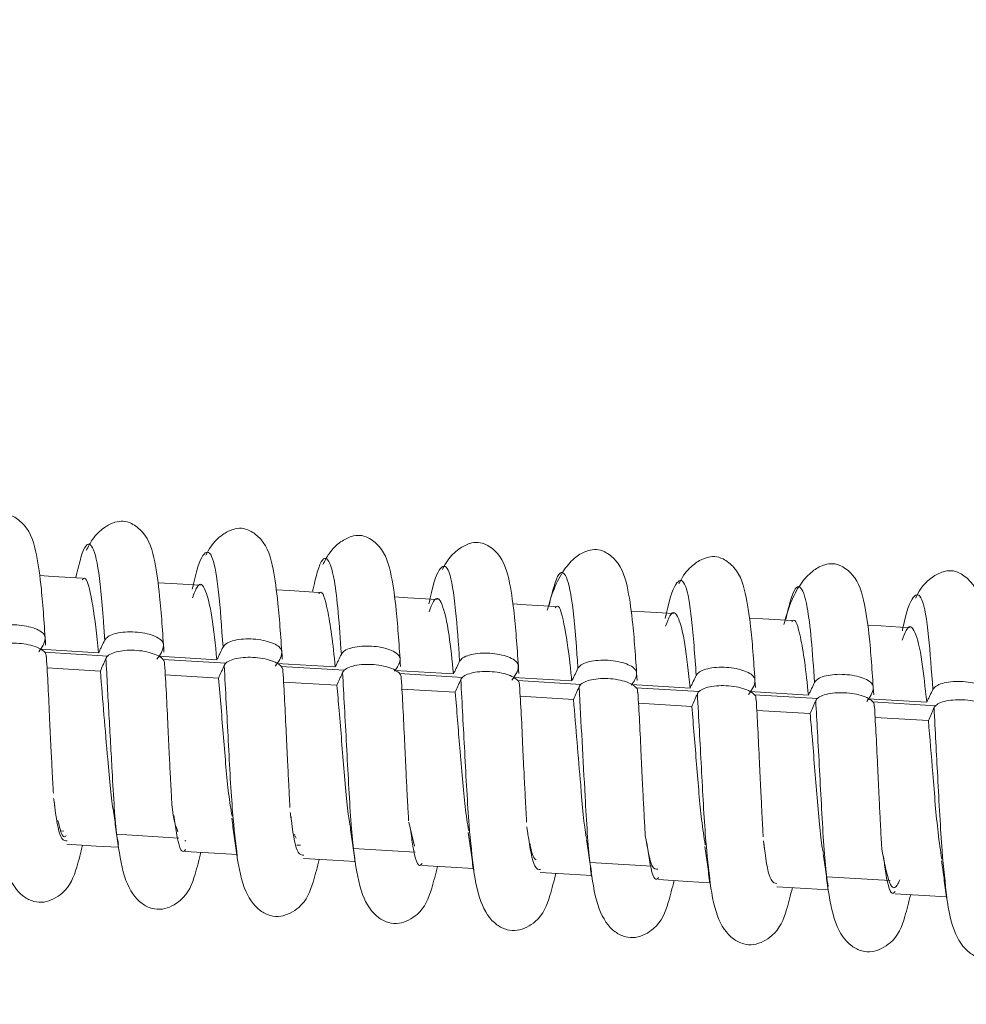
# Model space of a CAD drawing. Units: millimetres. Extents: x 11 to 1180, y 5 to 832.
# Drawn here: x 462 to 468, y 403 to 410 of the extents above; entities that cross this region are included whole.
import ezdxf

# ---------------------------------------------------------------- set-up
doc = ezdxf.new("R2010")
doc.units = ezdxf.units.MM
doc.layers.add('SLD-0', color=7, linetype='Continuous')
doc.dimstyles.new('SLDDIMSTYLE3', dxfattribs={"dimtxt": 0, "dimasz": 3, "dimexe": 0, "dimexo": 0.0625, "dimgap": 0, "dimtad": 0, "dimtih": 1, "dimtoh": 1, "dimdec": 0, "dimrnd": 1e-09, "dimzin": 0, "dimdsep": 46, "dimtxsty": 'Standard', "dimsah": 1, "dimcen": 0.09, "dimadec": 0, "dimazin": 0, "dimtfac": 3, "dimtdec": 0, "dimtofl": 0, "dimtmove": 0, "dimatfit": 3, "dimfxl": 0, "dimfrac": 2, "dimtolj": 1, "dimtzin": 0, "dimarcsym": 0})

msp = doc.modelspace()

# ---------------------------------------------------------------- linework, layer by layer
at = {"color": 7, "linetype": 'Continuous', "lineweight": 15}
for p, q in [((462.71646, 405.98458), (462.7088, 405.95458)), ((464.23862, 405.8935), (464.23017, 405.86039)), ((465.76076, 405.80244), (465.75147, 405.76603)), ((461.72999, 405.56851), (462.10609, 405.54601)), ((462.16655, 405.5239), (461.75727, 405.54838)), ((462.49107, 405.52297), (462.86717, 405.50047)), ((462.11733, 405.42775), (461.77411, 405.44828)), ((462.92763, 405.47836), (462.51835, 405.50285)), ((463.25215, 405.47743), (463.62824, 405.45493)), ((463.6887, 405.43282), (463.27942, 405.45731)), ((462.8784, 405.38221), (462.53519, 405.40275)), ((464.01322, 405.4319), (464.38932, 405.4094)), ((464.44977, 405.38728), (464.0405, 405.41177)), ((464.7743, 405.38637), (465.1504, 405.36386)), ((463.63948, 405.33668), (463.29627, 405.35721)), ((465.21085, 405.34174), (464.80158, 405.36623)), ((465.53537, 405.34083), (465.91147, 405.31833)), ((465.97193, 405.29621), (465.56265, 405.3207)), ((464.40056, 405.29114), (464.05734, 405.31167)), ((465.16162, 405.2456), (464.81842, 405.26614)), ((466.29645, 405.29529), (466.67255, 405.27279)), ((466.733, 405.25068), (466.32372, 405.27516)), ((465.9227, 405.20006), (465.5795, 405.2206)), ((467.05752, 405.24975), (467.43362, 405.22725)), ((467.49408, 405.20514), (467.0848, 405.22963)), ((466.68378, 405.15453), (466.34057, 405.17506)), ((467.44486, 405.109), (467.10164, 405.12953)), ((464.13776, 404.30208), (464.1018, 404.45603)), ((461.85877, 404.3994), (461.88278, 404.39796)), ((462.22201, 404.37767), (462.62129, 404.35378)), ((463.37751, 404.35177), (463.36523, 404.37922)), ((462.66748, 404.33399), (462.66023, 404.3372)), ((463.38063, 404.30835), (463.40524, 404.30687)), ((463.74416, 404.28659), (464.14378, 404.26268)), ((465.26797, 404.19543), (465.6662, 404.17159)), ((466.79052, 404.10433), (467.19963, 404.07985))]:
    msp.add_line(p, q, dxfattribs=at)
at = {"color": 7, "linetype": 'Continuous', "lineweight": 15, "flags": 128}
for points in [[(462.00083, 406.02527), (461.81278, 406.03652), (461.72516, 406.04176)], [(462.7619, 405.97973), (462.57386, 405.99099), (462.48624, 405.99623)], [(463.52298, 405.9342), (463.33494, 405.94545), (463.24732, 405.95069)], [(464.28406, 405.88866), (464.09601, 405.89991), (464.00839, 405.90515)], [(465.04514, 405.84312), (464.85708, 405.85437), (464.76947, 405.85962)], [(465.80621, 405.79759), (465.61816, 405.80884), (465.53055, 405.81408)], [(466.56729, 405.75205), (466.37924, 405.7633), (466.29162, 405.76854)], [(467.32837, 405.70651), (467.14031, 405.71777), (467.0527, 405.72301)], [(461.90274, 404.31357), (462.09079, 404.30232), (462.23299, 404.29381)], [(462.66382, 404.26803), (462.85187, 404.25678), (462.99693, 404.2481)], [(463.42489, 404.2225), (463.61295, 404.21125), (463.75514, 404.20274)], [(464.18597, 404.17697), (464.37402, 404.16572), (464.5189, 404.15704)], [(464.94705, 404.13143), (465.13509, 404.12018), (465.2773, 404.11167)], [(465.70813, 404.08589), (465.89617, 404.07464), (466.03837, 404.06613)], [(466.4692, 404.04035), (466.65725, 404.0291), (466.79945, 404.02059)], [(467.23028, 403.99481), (467.41832, 403.98356), (467.56053, 403.97505)]]:
    msp.add_lwpolyline(points, dxfattribs=at)
at = {"color": 7, "linetype": 'Continuous', "lineweight": 15}
for points, knots in [([(461.76543, 405.59449), (461.75702, 405.72124), (461.74197, 405.94817), (461.70765, 406.18975), (461.6649, 406.34398), (461.54236, 406.44021), (461.4648, 406.44179), (461.37724, 406.39859), (461.30117, 406.32417), (461.25964, 406.24301), (461.23819, 406.20109)], [0, 0, 0, 0, 0.2036415, 0.3645789, 0.5455871, 0.625447, 0.7470342, 0.8238576, 0.9090057, 1, 1, 1, 1]), ([(462.5265, 405.54895), (462.5181, 405.67571), (462.50305, 405.90263), (462.46872, 406.1442), (462.42597, 406.29845), (462.30345, 406.39464), (462.2258, 406.39645), (462.1385, 406.3526), (462.07247, 406.29091), (462.03911, 406.22731), (462.02604, 406.20238)], [0, 0, 0, 0, 0.2112749, 0.3782453, 0.5660376, 0.6488923, 0.7750371, 0.854741, 0.9430808, 1, 1, 1, 1]), ([(463.28758, 405.50342), (463.27917, 405.63017), (463.26413, 405.8571), (463.22979, 406.09866), (463.18704, 406.25294), (463.06454, 406.34908), (462.98683, 406.35102), (462.89967, 406.30682), (462.83727, 406.24992), (462.80689, 406.19277), (462.79691, 406.174)], [0, 0, 0, 0, 0.2142138, 0.3835093, 0.5739187, 0.6579259, 0.7858274, 0.8666412, 0.9562112, 1, 1, 1, 1]), ([(464.04866, 405.45788), (464.04025, 405.58464), (464.02519, 405.81156), (463.99087, 406.05313), (463.94812, 406.20739), (463.82561, 406.30356), (463.74795, 406.30539), (463.66066, 406.2615), (463.59491, 406.20018), (463.56178, 406.13708), (463.54895, 406.11263)], [0, 0, 0, 0, 0.2114966, 0.3786442, 0.5666381, 0.6495797, 0.7758586, 0.8556473, 0.9440811, 1, 1, 1, 1]), ([(462.1457, 405.6275), (462.1429, 405.6684), (462.13004, 405.85573), (462.10361, 406.12772), (462.05617, 406.27167), (462.00743, 406.23005), (461.97096, 406.07724), (461.9598, 406.0305)], [0, 0, 0, 0, 0.0750001, 0.3435139, 0.6118407, 0.8812631, 1, 1, 1, 1]), ([(464.80973, 405.41235), (464.80132, 405.5391), (464.78627, 405.76602), (464.75195, 406.00759), (464.7092, 406.16186), (464.58669, 406.25801), (464.50899, 406.25994), (464.42181, 406.21576), (464.35917, 406.15854), (464.3286, 406.10097), (464.31842, 406.0818)], [0, 0, 0, 0, 0.2140167, 0.3831559, 0.5733899, 0.6573198, 0.7851034, 0.8658428, 0.9553304, 1, 1, 1, 1]), ([(465.57081, 405.36681), (465.5624, 405.49356), (465.54735, 405.72048), (465.51302, 405.96206), (465.4703, 406.11628), (465.34772, 406.21255), (465.27028, 406.21397), (465.18239, 406.17121), (465.10748, 406.09499), (465.03795, 405.97647), (465.00782, 405.87198), (464.9924, 405.81851)], [0, 0, 0, 0, 0.1857735, 0.3325919, 0.4977213, 0.5705752, 0.6814955, 0.75158, 0.8292567, 0.912644, 1, 1, 1, 1]), ([(463.66786, 405.53643), (463.6614, 405.62983), (463.64843, 405.81725), (463.61914, 406.05739), (463.57715, 406.18135), (463.52875, 406.13676), (463.49286, 405.98547), (463.48234, 405.94112)], [0, 0, 0, 0, 0.1747711, 0.3506931, 0.6189985, 0.8883154, 1, 1, 1, 1]), ([(466.33189, 405.32127), (466.32348, 405.44802), (466.30842, 405.67495), (466.27411, 405.91652), (466.23135, 406.07079), (466.10884, 406.16693), (466.03115, 406.16885), (465.94396, 406.12471), (465.88109, 406.06717), (465.85031, 406.00917), (465.83993, 405.98959)], [0, 0, 0, 0, 0.213824, 0.3828084, 0.5728663, 0.6567193, 0.7843859, 0.8650505, 0.9544561, 1, 1, 1, 1]), ([(467.09296, 405.27573), (467.08456, 405.40249), (467.0695, 405.62941), (467.03518, 405.871), (466.99245, 406.0252), (466.86988, 406.12149), (466.79244, 406.1229), (466.70453, 406.08015), (466.62963, 406.00391), (466.5601, 405.88539), (466.52997, 405.7809), (466.51455, 405.72744)], [0, 0, 0, 0, 0.1857757, 0.3325935, 0.4977206, 0.5705753, 0.6814952, 0.7515809, 0.8292573, 0.9126443, 1, 1, 1, 1]), ([(462.10609, 405.54601), (462.10318, 405.57477), (462.08846, 405.72015), (462.05833, 405.92078), (462.02592, 406.04552), (462.00274, 406.01766), (461.99988, 406.01422)], [0, 0, 0, 0, 0.1033095, 0.5223161, 0.9410245, 1, 1, 1, 1]), ([(465.19, 405.44535), (465.18675, 405.49263), (465.17345, 405.68599), (465.14604, 405.95714), (465.09798, 406.09026), (465.0501, 406.04355), (465.01479, 405.89389), (465.00492, 405.85205)], [0, 0, 0, 0, 0.0871618, 0.3564545, 0.6254011, 0.8952845, 1, 1, 1, 1]), ([(467.85404, 405.2302), (467.84563, 405.35695), (467.83057, 405.58388), (467.79626, 405.82544), (467.75349, 405.97972), (467.631, 406.07587), (467.5533, 406.07778), (467.4661, 406.03365), (467.40299, 405.97581), (467.37203, 405.91738), (467.36145, 405.8974)], [0, 0, 0, 0, 0.2136282, 0.3824604, 0.5723499, 0.6561258, 0.7836774, 0.8642719, 0.953597, 1, 1, 1, 1]), ([(462.86717, 405.50047), (462.8568, 405.59919), (462.83599, 405.79742), (462.79353, 405.96697), (462.75236, 406.01129), (462.72018, 405.92592), (462.71026, 405.89962)], [0, 0, 0, 0, 0.2733205, 0.5488089, 0.8610341, 1, 1, 1, 1]), ([(466.71216, 405.35428), (466.70548, 405.45069), (466.69209, 405.64423), (466.66184, 405.88451), (466.61894, 405.99972), (466.57133, 405.95003), (466.53652, 405.80158), (466.5272, 405.76185)], [0, 0, 0, 0, 0.1809368, 0.3632308, 0.6319362, 0.9014975, 1, 1, 1, 1]), ([(463.62824, 405.45493), (463.62087, 405.52756), (463.60607, 405.67337), (463.57363, 405.85177), (463.54734, 405.95602), (463.52453, 405.92767), (463.52211, 405.92466)], [0, 0, 0, 0, 0.26524447, 0.5325392, 0.9503516, 1, 1, 1, 1]), ([(464.38932, 405.4094), (464.38021, 405.49726), (464.35931, 405.6988), (464.31677, 405.87672), (464.27359, 405.91958), (464.24177, 405.83405), (464.23228, 405.80856)], [0, 0, 0, 0, 0.2420311, 0.5551797, 0.8674164, 1, 1, 1, 1]), ([(465.1504, 405.36386), (465.14696, 405.39773), (465.13172, 405.54803), (465.10054, 405.74689), (465.0687, 405.86634), (465.04631, 405.8377), (465.04434, 405.83517)], [0, 0, 0, 0, 0.1219243, 0.5409767, 0.9594704, 1, 1, 1, 1]), ([(465.91147, 405.31833), (465.90082, 405.41942), (465.87944, 405.62232), (465.83611, 405.78903), (465.79482, 405.82797), (465.76335, 405.7422), (465.75429, 405.71749)], [0, 0, 0, 0, 0.2798304, 0.5616438, 0.873731, 1, 1, 1, 1]), ([(466.67255, 405.27279), (466.66493, 405.34787), (466.64962, 405.49867), (466.61615, 405.67602), (466.59006, 405.77676), (466.5681, 405.74778), (466.56657, 405.74577)], [0, 0, 0, 0, 0.2743479, 0.5510582, 0.9687357, 1, 1, 1, 1]), ([(461.38463, 405.67304), (461.39027, 405.68078), (461.40154, 405.69627), (461.44365, 405.71376), (461.4989, 405.7244), (461.56291, 405.72669), (461.62771, 405.7205), (461.68613, 405.7066), (461.73136, 405.68663), (461.75961, 405.66278), (461.7672, 405.6153), (461.74122, 405.57912), (461.72071, 405.55057)], [0, 0, 0, 0, 0.0792977, 0.1585899, 0.2378928, 0.3169793, 0.3956835, 0.4739751, 0.5519515, 0.6297931, 0.7077541, 1, 1, 1, 1]), ([(467.43362, 405.22725), (467.42396, 405.31989), (467.40247, 405.52592), (467.35898, 405.69911), (467.31603, 405.73621), (467.28492, 405.65031), (467.27627, 405.62643)], [0, 0, 0, 0, 0.2553352, 0.5678723, 0.8798844, 1, 1, 1, 1]), ([(462.1457, 405.6275), (462.15134, 405.63524), (462.16262, 405.65072), (462.20472, 405.66824), (462.25998, 405.67885), (462.32398, 405.68115), (462.38879, 405.67498), (462.44721, 405.66106), (462.49243, 405.64109), (462.52069, 405.61726), (462.52828, 405.56975), (462.5023, 405.53358), (462.48179, 405.50503)], [0, 0, 0, 0, 0.0792974, 0.158586, 0.2378948, 0.316981, 0.395684, 0.4739771, 0.5519533, 0.6297911, 0.7077553, 1, 1, 1, 1]), ([(461.76878, 405.51858), (461.7689, 405.52594), (461.76915, 405.54159), (461.74312, 405.56529), (461.69949, 405.58618), (461.64169, 405.60116), (461.57707, 405.60843), (461.51295, 405.60725), (461.4566, 405.59779), (461.41438, 405.58125), (461.39693, 405.56545), (461.39276, 405.55633), (461.39215, 405.555)], [0, 0, 0, 0, 0.0985846, 0.2096644, 0.3209425, 0.432137, 0.5429299, 0.6531446, 0.7628174, 0.872109, 0.9813292, 1, 1, 1, 1]), ([(462.10609, 405.54601), (462.10958, 405.55311), (462.11655, 405.56732), (462.12978, 405.59449), (462.13946, 405.61455), (462.1457, 405.6275)], [0, 0, 0, 0, 0.2617085, 0.5233812, 1, 1, 1, 1]), ([(462.86717, 405.50047), (462.87065, 405.50758), (462.87762, 405.52178), (462.89085, 405.54895), (462.90053, 405.56901), (462.90678, 405.58197)], [0, 0, 0, 0, 0.2617085, 0.5233812, 1, 1, 1, 1]), ([(462.90678, 405.58197), (462.91242, 405.58971), (462.9237, 405.60519), (462.9658, 405.6227), (463.02105, 405.63332), (463.08506, 405.63561), (463.14986, 405.62944), (463.20829, 405.61552), (463.2535, 405.59555), (463.28177, 405.57172), (463.28935, 405.52421), (463.26337, 405.48804), (463.24286, 405.45949)], [0, 0, 0, 0, 0.0792976, 0.1585864, 0.2378954, 0.3169818, 0.395685, 0.4739783, 0.5519483, 0.6297902, 0.7077546, 1, 1, 1, 1]), ([(463.66786, 405.53643), (463.6735, 405.54417), (463.68477, 405.55966), (463.72688, 405.57716), (463.78213, 405.58778), (463.84614, 405.59009), (463.91094, 405.58389), (463.96936, 405.57), (464.01459, 405.55001), (464.04279, 405.52619), (464.05007, 405.48327), (464.0274, 405.45136), (464.01014, 405.42706)], [0, 0, 0, 0, 0.0829273, 0.1658396, 0.2487755, 0.3314791, 0.4137825, 0.4956543, 0.5771928, 0.6585947, 0.7401245, 1, 1, 1, 1]), ([(461.81502, 404.64295), (461.81409, 404.65913), (461.81177, 404.69941), (461.80662, 404.79933), (461.79934, 404.94141), (461.79062, 405.12389), (461.78182, 405.32498), (461.77383, 405.4562), (461.77003, 405.51867)], [0, 0, 0, 0, 0.0909118, 0.2263772, 0.3906751, 0.583352, 0.8016692, 1, 1, 1, 1]), ([(462.52986, 405.47305), (462.52998, 405.48041), (462.53023, 405.49606), (462.5042, 405.51975), (462.46057, 405.54064), (462.40276, 405.55562), (462.33815, 405.56291), (462.27403, 405.56171), (462.21768, 405.55226), (462.17546, 405.5357), (462.158, 405.51993), (462.15384, 405.5108), (462.15323, 405.50946)], [0, 0, 0, 0, 0.0985844, 0.2096639, 0.3209418, 0.4321361, 0.5429302, 0.653145, 0.7628174, 0.8721089, 0.9813245, 1, 1, 1, 1]), ([(463.29093, 405.42752), (463.29105, 405.43488), (463.29131, 405.45053), (463.26526, 405.4742), (463.22165, 405.49511), (463.16384, 405.51009), (463.09923, 405.51737), (463.03511, 405.51617), (462.97875, 405.50673), (462.93653, 405.49016), (462.91908, 405.47439), (462.91491, 405.46526), (462.91431, 405.46393)], [0, 0, 0, 0, 0.0985848, 0.209665, 0.3209389, 0.4321337, 0.5429268, 0.653142, 0.7628131, 0.8721083, 0.9813244, 1, 1, 1, 1]), ([(463.62824, 405.45493), (463.63173, 405.46204), (463.6387, 405.47625), (463.65193, 405.50341), (463.66161, 405.52348), (463.66786, 405.53643)], [0, 0, 0, 0, 0.2617085, 0.5233812, 1, 1, 1, 1]), ([(464.42893, 405.49089), (464.43457, 405.49863), (464.44585, 405.51412), (464.48795, 405.53162), (464.54321, 405.54224), (464.60721, 405.54455), (464.67201, 405.53836), (464.73044, 405.52446), (464.77566, 405.50449), (464.80391, 405.48064), (464.81152, 405.43314), (464.78553, 405.39697), (464.76501, 405.36843)], [0, 0, 0, 0, 0.07930083, 0.15858732, 0.23789641, 0.31698328, 0.39568745, 0.47397894, 0.55194897, 0.6297905, 0.70775596, 1, 1, 1, 1]), ([(462.15323, 405.50946), (462.15006, 405.50232), (462.14372, 405.48804), (462.13171, 405.4608), (462.12296, 405.4407), (462.11733, 405.42775)], [0, 0, 0, 0, 0.262333, 0.5246708, 1, 1, 1, 1]), ([(462.57872, 404.55615), (462.5781, 404.56493), (462.57674, 404.58452), (462.573, 404.65152), (462.56774, 404.75288), (462.5604, 404.89619), (462.5517, 405.07825), (462.5429, 405.27947), (462.53491, 405.41068), (462.53111, 405.47314)], [0, 0, 0, 0, 0.0806463, 0.1799833, 0.302175, 0.4503739, 0.6241711, 0.8210962, 1, 1, 1, 1]), ([(462.91431, 405.46393), (462.91114, 405.45678), (462.9048, 405.4425), (462.89279, 405.41526), (462.88404, 405.39516), (462.8784, 405.38221)], [0, 0, 0, 0, 0.262333, 0.5246708, 1, 1, 1, 1]), ([(464.05201, 405.38198), (464.05213, 405.38934), (464.05239, 405.40499), (464.02634, 405.42867), (463.98272, 405.44958), (463.92491, 405.46455), (463.8603, 405.47183), (463.79619, 405.47063), (463.73983, 405.46119), (463.69761, 405.44464), (463.68016, 405.42884), (463.67599, 405.41973), (463.67538, 405.4184)], [0, 0, 0, 0, 0.0985852, 0.2096658, 0.3209401, 0.4321353, 0.5429288, 0.6531444, 0.7628159, 0.8721082, 0.9813291, 1, 1, 1, 1]), ([(464.38932, 405.4094), (464.39281, 405.4165), (464.39978, 405.43071), (464.41301, 405.45787), (464.42269, 405.47794), (464.42893, 405.49089)], [0, 0, 0, 0, 0.2617085, 0.5233812, 1, 1, 1, 1]), ([(465.19, 405.44535), (465.19565, 405.4531), (465.20693, 405.46858), (465.24903, 405.48608), (465.30428, 405.49671), (465.36829, 405.49901), (465.43309, 405.49282), (465.49151, 405.47892), (465.53675, 405.45895), (465.56493, 405.43511), (465.57224, 405.39221), (465.54956, 405.36029), (465.53229, 405.33599)], [0, 0, 0, 0, 0.08293058, 0.16584305, 0.24878067, 0.33148404, 0.41378755, 0.49565951, 0.57719531, 0.65859673, 0.74012405, 1, 1, 1, 1]), ([(465.95108, 405.39982), (465.95672, 405.40756), (465.96801, 405.42304), (466.01011, 405.44054), (466.06536, 405.45118), (466.12937, 405.45347), (466.19417, 405.44729), (466.25259, 405.43338), (466.29781, 405.41341), (466.32606, 405.38956), (466.33366, 405.34208), (466.30767, 405.3059), (466.28716, 405.27735)], [0, 0, 0, 0, 0.07930072, 0.15858726, 0.23789787, 0.31698446, 0.39568781, 0.47398131, 0.55195139, 0.62979297, 0.707754, 1, 1, 1, 1]), ([(462.20196, 404.52512), (462.20169, 404.52633), (462.18666, 404.5936), (462.16822, 404.82655), (462.14035, 405.1429), (462.12497, 405.33312), (462.11733, 405.42775)], [0, 0, 0, 0, 0.007445, 0.4123962, 0.7076727, 1, 1, 1, 1]), ([(463.33731, 404.5493), (463.33634, 404.56626), (463.33398, 404.60728), (463.32878, 404.70821), (463.32149, 404.85035), (463.31277, 405.03281), (463.30396, 405.23391), (463.29598, 405.36513), (463.29218, 405.4276)], [0, 0, 0, 0, 0.0950475, 0.2298955, 0.3934445, 0.5852433, 0.8025658, 1, 1, 1, 1]), ([(463.67538, 405.4184), (463.67221, 405.41125), (463.66587, 405.39696), (463.65386, 405.36973), (463.64512, 405.34963), (463.63948, 405.33668)], [0, 0, 0, 0, 0.2623454, 0.5246833, 1, 1, 1, 1]), ([(464.81309, 405.33644), (464.81321, 405.3438), (464.81346, 405.35945), (464.78741, 405.38313), (464.7438, 405.40404), (464.68599, 405.41901), (464.62138, 405.42629), (464.55726, 405.42509), (464.5009, 405.41565), (464.45867, 405.3991), (464.44125, 405.3833), (464.43706, 405.37419), (464.43645, 405.37286)], [0, 0, 0, 0, 0.0985843, 0.209664, 0.3209373, 0.4321315, 0.5429241, 0.6531388, 0.7628204, 0.8721118, 0.9813269, 1, 1, 1, 1]), ([(465.1504, 405.36386), (465.15388, 405.37097), (465.16086, 405.38518), (465.17407, 405.41234), (465.18375, 405.4324), (465.19, 405.44535)], [0, 0, 0, 0, 0.2617224, 0.5233907, 1, 1, 1, 1]), ([(465.91147, 405.31833), (465.91496, 405.32543), (465.92193, 405.33964), (465.93515, 405.36681), (465.94483, 405.38687), (465.95108, 405.39982)], [0, 0, 0, 0, 0.2617101, 0.5233784, 1, 1, 1, 1]), ([(466.71216, 405.35428), (466.7178, 405.36202), (466.72908, 405.3775), (466.77118, 405.39502), (466.82644, 405.40563), (466.89044, 405.40793), (466.95525, 405.40176), (467.01367, 405.38784), (467.05889, 405.36787), (467.08714, 405.34404), (467.09473, 405.29653), (467.06875, 405.26036), (467.04824, 405.23181)], [0, 0, 0, 0, 0.0793006, 0.1585895, 0.2378986, 0.3169851, 0.3956883, 0.4739817, 0.5519517, 0.6297899, 0.7077543, 1, 1, 1, 1]), ([(462.9644, 404.4933), (462.95698, 404.53915), (462.93618, 404.66768), (462.90972, 405.00294), (462.88883, 405.25595), (462.8784, 405.38221)], [0, 0, 0, 0, 0.2174033, 0.6094793, 1, 1, 1, 1]), ([(463.72369, 404.43792), (463.72325, 404.43989), (463.70808, 404.50893), (463.68643, 404.77801), (463.65967, 405.09877), (463.6441, 405.28228), (463.63948, 405.33668)], [0, 0, 0, 0, 0.0119709, 0.4192765, 0.8278536, 1, 1, 1, 1]), ([(464.10086, 404.46409), (464.10088, 404.46414), (464.10101, 404.46437), (464.09862, 404.49672), (464.09525, 404.55925), (464.08986, 404.66223), (464.08257, 404.80496), (464.07384, 404.98722), (464.06504, 405.18838), (464.05706, 405.3196), (464.05325, 405.38206)], [0, 0, 0, 0, 0.022997, 0.1017866, 0.1988394, 0.3182265, 0.4630118, 0.632813, 0.82521, 1, 1, 1, 1]), ([(464.43645, 405.37286), (464.43329, 405.36572), (464.42695, 405.35143), (464.41494, 405.3242), (464.40619, 405.30409), (464.40056, 405.29114)], [0, 0, 0, 0, 0.26232896, 0.52466822, 1, 1, 1, 1]), ([(464.85962, 404.45542), (464.8586, 404.47323), (464.8562, 404.51507), (464.85094, 404.6171), (464.84363, 404.75929), (464.83492, 404.94173), (464.82612, 405.14284), (464.81813, 405.27406), (464.81433, 405.33652)], [0, 0, 0, 0, 0.0995064, 0.233691, 0.396429, 0.5872841, 0.8035445, 1, 1, 1, 1]), ([(465.19753, 405.32732), (465.19436, 405.32018), (465.18803, 405.30589), (465.17602, 405.27866), (465.16727, 405.25856), (465.16162, 405.2456)], [0, 0, 0, 0, 0.2623275, 0.5246654, 1, 1, 1, 1]), ([(465.57416, 405.2909), (465.57428, 405.29826), (465.57454, 405.31391), (465.54849, 405.3376), (465.50487, 405.3585), (465.44707, 405.37348), (465.38246, 405.38075), (465.31833, 405.37957), (465.26198, 405.37011), (465.21975, 405.35356), (465.20231, 405.33776), (465.19814, 405.32865), (465.19753, 405.32732)], [0, 0, 0, 0, 0.0985837, 0.2096674, 0.320936, 0.4321295, 0.5429214, 0.6531478, 0.7628195, 0.8721102, 0.9813293, 1, 1, 1, 1]), ([(466.33524, 405.24536), (466.33536, 405.25272), (466.33562, 405.26837), (466.30957, 405.29206), (466.26595, 405.31296), (466.20815, 405.32794), (466.14353, 405.33521), (466.07941, 405.33403), (466.02305, 405.32457), (465.98083, 405.30802), (465.96338, 405.29223), (465.95921, 405.28311), (465.95861, 405.28178)], [0, 0, 0, 0, 0.0985837, 0.2096674, 0.320936, 0.4321295, 0.5429214, 0.6531478, 0.7628195, 0.8721102, 0.9813293, 1, 1, 1, 1]), ([(466.67255, 405.27279), (466.67604, 405.27989), (466.68301, 405.2941), (466.69622, 405.32127), (466.70591, 405.34133), (466.71216, 405.35428)], [0, 0, 0, 0, 0.2617101, 0.5233784, 1, 1, 1, 1]), ([(467.47323, 405.30875), (467.47887, 405.31649), (467.49015, 405.33197), (467.53226, 405.34948), (467.58751, 405.36009), (467.65152, 405.3624), (467.71632, 405.35621), (467.77475, 405.3423), (467.81996, 405.32233), (467.84822, 405.2985), (467.85581, 405.25099), (467.82983, 405.21482), (467.80932, 405.18627)], [0, 0, 0, 0, 0.0792974, 0.1585917, 0.2379005, 0.3169871, 0.395682, 0.4739833, 0.5519531, 0.629791, 0.7077552, 1, 1, 1, 1]), ([(464.48658, 404.40179), (464.47889, 404.45008), (464.45741, 404.58498), (464.43094, 404.92322), (464.41034, 405.17268), (464.40056, 405.29114)], [0, 0, 0, 0, 0.226434, 0.6326741, 1, 1, 1, 1]), ([(465.62299, 404.37234), (465.62306, 404.37222), (465.62326, 404.37186), (465.62081, 404.40517), (465.61739, 404.46836), (465.612, 404.5711), (465.60471, 404.71391), (465.596, 404.89614), (465.5872, 405.09731), (465.57921, 405.22853), (465.57541, 405.29098)], [0, 0, 0, 0, 0.0380915, 0.1156639, 0.2112213, 0.3287593, 0.4713138, 0.6384852, 0.8279166, 1, 1, 1, 1]), ([(465.95861, 405.28178), (465.95544, 405.27464), (465.94911, 405.26036), (465.93709, 405.23312), (465.92834, 405.21302), (465.9227, 405.20006)], [0, 0, 0, 0, 0.2623275, 0.5246654, 1, 1, 1, 1]), ([(467.09631, 405.19983), (467.09643, 405.20719), (467.0967, 405.22285), (467.07064, 405.24652), (467.02703, 405.26744), (466.96922, 405.28239), (466.90461, 405.28969), (466.84049, 405.28849), (466.78413, 405.27905), (466.74191, 405.26248), (466.72446, 405.24671), (466.72029, 405.23758), (466.71968, 405.23624)], [0, 0, 0, 0, 0.0985831, 0.2096624, 0.3209352, 0.4321374, 0.5429183, 0.6531451, 0.7628153, 0.8721095, 0.9813246, 1, 1, 1, 1]), ([(467.43362, 405.22725), (467.43711, 405.23436), (467.44409, 405.24856), (467.4573, 405.27573), (467.46698, 405.29579), (467.47323, 405.30875)], [0, 0, 0, 0, 0.2617146, 0.5233813, 1, 1, 1, 1]), ([(465.24541, 404.35071), (465.24482, 404.35346), (465.22953, 404.42419), (465.21123, 404.65819), (465.18397, 404.96989), (465.16905, 405.154), (465.16162, 405.2456)], [0, 0, 0, 0, 0.0164969, 0.4251286, 0.7139586, 1, 1, 1, 1]), ([(466.00876, 404.3102), (466.0008, 404.36092), (465.97988, 404.4942), (465.95327, 404.82944), (465.93287, 405.07673), (465.9227, 405.20006)], [0, 0, 0, 0, 0.2354419, 0.6186669, 1, 1, 1, 1]), ([(466.38195, 404.36132), (466.38087, 404.38005), (466.37841, 404.42277), (466.37308, 404.52597), (466.36579, 404.66824), (466.35707, 404.85065), (466.34827, 405.05177), (466.34029, 405.18299), (466.33648, 405.24545)], [0, 0, 0, 0, 0.1042458, 0.2377232, 0.3996099, 0.5894592, 0.8045725, 1, 1, 1, 1]), ([(466.71968, 405.23624), (466.71651, 405.2291), (466.71017, 405.21482), (466.69816, 405.18758), (466.68942, 405.16748), (466.68378, 405.15453)], [0, 0, 0, 0, 0.262333, 0.5246708, 1, 1, 1, 1]), ([(467.14515, 404.28127), (467.14521, 404.28115), (467.14541, 404.28079), (467.14297, 404.31411), (467.13953, 404.37728), (467.13416, 404.48002), (467.12686, 404.62284), (467.11815, 404.80507), (467.10935, 405.00624), (467.10136, 405.13745), (467.09756, 405.19992)], [0, 0, 0, 0, 0.0380913, 0.1156656, 0.211219, 0.3287562, 0.47131, 0.638487, 0.8279109, 1, 1, 1, 1]), ([(467.85739, 405.1543), (467.85751, 405.16166), (467.85776, 405.17731), (467.83172, 405.20099), (467.7881, 405.22189), (467.73029, 405.23687), (467.66568, 405.24415), (467.60156, 405.24295), (467.54521, 405.23351), (467.50299, 405.21694), (467.48553, 405.20117), (467.48137, 405.19204), (467.48076, 405.19071)], [0, 0, 0, 0, 0.0985844, 0.2096593, 0.3209414, 0.4321358, 0.5429159, 0.6531433, 0.762814, 0.8721088, 0.9813245, 1, 1, 1, 1]), ([(466.7688, 404.25555), (466.76749, 404.26164), (466.75147, 404.33599), (466.72915, 404.61208), (466.70313, 404.92873), (466.68794, 405.10595), (466.68378, 405.15453)], [0, 0, 0, 0, 0.0361076, 0.4409224, 0.8467603, 1, 1, 1, 1]), ([(467.48076, 405.19071), (467.47759, 405.18356), (467.47125, 405.16928), (467.45924, 405.14204), (467.45049, 405.12195), (467.44486, 405.109)], [0, 0, 0, 0, 0.26233628, 0.52467735, 1, 1, 1, 1]), ([(467.53094, 404.21853), (467.52272, 404.27178), (467.50086, 404.4135), (467.47423, 404.75303), (467.45414, 404.99646), (467.44486, 405.109)], [0, 0, 0, 0, 0.2444883, 0.6507202, 1, 1, 1, 1]), ([(461.81657, 404.60829), (461.81785, 404.59981), (461.82042, 404.58279), (461.82295, 404.56554), (461.82422, 404.5569)], [0, 0, 0, 0, 0.4986784, 1, 1, 1, 1]), ([(461.90436, 404.3352), (461.89236, 404.3352), (461.86138, 404.33519), (461.83577, 404.45058), (461.82248, 404.57451), (461.82121, 404.58635)], [0, 0, 0, 0, 0.3635718, 0.9391898, 1, 1, 1, 1]), ([(462.61566, 404.39417), (462.60306, 404.42846), (462.58923, 404.46609), (462.57868, 404.557), (462.57774, 404.56508)], [0, 0, 0, 0, 0.9111538, 1, 1, 1, 1]), ([(462.20154, 404.52611), (462.20694, 404.4881), (462.21786, 404.41134), (462.22813, 404.33153), (462.23332, 404.29124)], [0, 0, 0, 0, 0.495196, 1, 1, 1, 1]), ([(462.66466, 404.27885), (462.66188, 404.27552), (462.63893, 404.24807), (462.61481, 404.32487), (462.59626, 404.45926), (462.59094, 404.49785)], [0, 0, 0, 0, 0.089535, 0.738568, 1, 1, 1, 1]), ([(463.33872, 404.51723), (463.34, 404.50874), (463.34258, 404.49172), (463.3451, 404.47447), (463.34637, 404.46582)], [0, 0, 0, 0, 0.4986143, 1, 1, 1, 1]), ([(461.89828, 404.37045), (461.8961, 404.36785), (461.8745, 404.3421), (461.85832, 404.40782), (461.84378, 404.46691)], [0, 0, 0, 0, 0.1008837, 1, 1, 1, 1]), ([(462.96262, 404.48058), (462.96802, 404.44256), (462.97893, 404.3658), (462.98921, 404.28599), (462.9944, 404.2457)], [0, 0, 0, 0, 0.495196, 1, 1, 1, 1]), ([(463.42651, 404.24355), (463.41414, 404.24435), (463.38285, 404.24638), (463.35725, 404.36304), (463.34424, 404.48518), (463.34322, 404.49473)], [0, 0, 0, 0, 0.3760233, 0.9512339, 1, 1, 1, 1]), ([(463.72369, 404.43504), (463.7291, 404.39703), (463.74001, 404.32027), (463.75029, 404.24046), (463.75548, 404.20017)], [0, 0, 0, 0, 0.4951669, 1, 1, 1, 1]), ([(464.18687, 404.18921), (464.18364, 404.1855), (464.1603, 404.15859), (464.13606, 404.23711), (464.11773, 404.37193), (464.11255, 404.41003)], [0, 0, 0, 0, 0.10303581, 0.74646031, 1, 1, 1, 1]), ([(464.48477, 404.3895), (464.49017, 404.35149), (464.50109, 404.27473), (464.51136, 404.19492), (464.51655, 404.15463)], [0, 0, 0, 0, 0.4951669, 1, 1, 1, 1]), ([(464.86087, 404.42615), (464.86216, 404.41766), (464.86473, 404.40064), (464.86726, 404.3834), (464.86853, 404.37475)], [0, 0, 0, 0, 0.4986143, 1, 1, 1, 1]), ([(464.94866, 404.15181), (464.93579, 404.15144), (464.90432, 404.15052), (464.88183, 404.29279), (464.86853, 404.3769)], [0, 0, 0, 0, 0.4087374, 1, 1, 1, 1]), ([(465.70453, 404.15393), (465.69181, 404.15377), (465.66008, 404.15337), (465.63691, 404.28936), (465.62303, 404.37085)], [0, 0, 0, 0, 0.4007586, 1, 1, 1, 1]), ([(461.46833, 404.36844), (461.4815, 404.28318), (461.50645, 404.12148), (461.59487, 403.98773), (461.68576, 403.94303), (461.77049, 403.93502), (461.90964, 404.008), (461.96169, 404.14123), (461.99119, 404.2596), (462.00314, 404.30757)], [0, 0, 0, 0, 0.2032617, 0.3855056, 0.466834, 0.5383218, 0.6625487, 0.8632685, 1, 1, 1, 1]), ([(462.22941, 404.3229), (462.24257, 404.23764), (462.26753, 404.07594), (462.35595, 403.94219), (462.44683, 403.8975), (462.53157, 403.88948), (462.67072, 403.96246), (462.72277, 404.09569), (462.75226, 404.21407), (462.76421, 404.26203)], [0, 0, 0, 0, 0.2032619, 0.3855058, 0.4668343, 0.5383222, 0.6625492, 0.8632692, 1, 1, 1, 1]), ([(464.9205, 404.21306), (464.90752, 404.22492), (464.89305, 404.23813), (464.88198, 404.31153), (464.88084, 404.31903)], [0, 0, 0, 0, 0.8977234, 1, 1, 1, 1]), ([(465.24585, 404.34396), (465.25125, 404.30595), (465.26216, 404.22919), (465.27244, 404.14938), (465.27763, 404.10909)], [0, 0, 0, 0, 0.4951669, 1, 1, 1, 1]), ([(465.70906, 404.09948), (465.70541, 404.09543), (465.68168, 404.06914), (465.65731, 404.14942), (465.63919, 404.28463), (465.63416, 404.32223)], [0, 0, 0, 0, 0.1163178, 0.7542292, 1, 1, 1, 1]), ([(466.38303, 404.33507), (466.38431, 404.32659), (466.38688, 404.30957), (466.38941, 404.29232), (466.39068, 404.28368)], [0, 0, 0, 0, 0.4986784, 1, 1, 1, 1]), ([(466.47042, 404.06024), (466.45744, 404.06279), (466.42569, 404.06905), (466.39997, 404.19004), (466.38727, 404.31107), (466.38651, 404.3183)], [0, 0, 0, 0, 0.3937239, 0.9637878, 1, 1, 1, 1]), ([(462.99049, 404.27736), (463.00365, 404.19211), (463.02861, 404.03041), (463.11702, 403.89665), (463.20791, 403.85196), (463.29265, 403.84394), (463.4318, 403.91692), (463.48385, 404.05016), (463.51334, 404.16853), (463.52529, 404.21649)], [0, 0, 0, 0, 0.203259, 0.3855054, 0.466834, 0.538322, 0.6625492, 0.8632717, 1, 1, 1, 1]), ([(466.00692, 404.29843), (466.01233, 404.26042), (466.02324, 404.18366), (466.03352, 404.10385), (466.03871, 404.06356)], [0, 0, 0, 0, 0.495196, 1, 1, 1, 1]), ([(466.768, 404.25289), (466.7734, 404.21488), (466.78432, 404.13812), (466.7946, 404.05831), (466.79978, 404.01802)], [0, 0, 0, 0, 0.495196, 1, 1, 1, 1]), ([(467.25992, 404.08438), (467.25449, 404.07205), (467.22723, 404.01006), (467.18731, 404.0599), (467.15885, 404.20946), (467.14472, 404.2837)], [0, 0, 0, 0, 0.1112168, 0.558839, 1, 1, 1, 1]), ([(463.75157, 404.23182), (463.76473, 404.14657), (463.78969, 403.98488), (463.8781, 403.85112), (463.96899, 403.80643), (464.05372, 403.7984), (464.19287, 403.87139), (464.24493, 404.00462), (464.27442, 404.12299), (464.28637, 404.17095)], [0, 0, 0, 0, 0.2032594, 0.385504, 0.4668328, 0.5383211, 0.6625485, 0.8632714, 1, 1, 1, 1]), ([(464.51264, 404.18629), (464.5258, 404.10104), (464.55076, 403.93934), (464.63918, 403.80558), (464.73006, 403.76089), (464.8148, 403.75286), (464.95395, 403.82585), (465.006, 403.95909), (465.0355, 404.07746), (465.04744, 404.12542)], [0, 0, 0, 0, 0.20326137, 0.38550491, 0.46683322, 0.53832105, 0.66254778, 0.86326948, 1, 1, 1, 1]), ([(467.23126, 404.00967), (467.22717, 404.00532), (467.20307, 403.97971), (467.17856, 404.06181), (467.16066, 404.19736), (467.15577, 404.23444)], [0, 0, 0, 0, 0.1293948, 0.7618881, 1, 1, 1, 1]), ([(467.52908, 404.20736), (467.53448, 404.16934), (467.54538, 404.09258), (467.55567, 404.01277), (467.56086, 403.97248)], [0, 0, 0, 0, 0.495192, 1, 1, 1, 1]), ([(465.27372, 404.14076), (465.28688, 404.0555), (465.31184, 403.8938), (465.40025, 403.76004), (465.49114, 403.71536), (465.57588, 403.70732), (465.71503, 403.78033), (465.76708, 403.91355), (465.79657, 404.03192), (465.80852, 404.07988)], [0, 0, 0, 0, 0.2032616, 0.3855053, 0.4668337, 0.5383216, 0.6625497, 0.8632693, 1, 1, 1, 1]), ([(466.0348, 404.09522), (466.04796, 404.00996), (466.07292, 403.84826), (466.16133, 403.71451), (466.25222, 403.66981), (466.33695, 403.6618), (466.47609, 403.73478), (466.52816, 403.86801), (466.55765, 403.98638), (466.5696, 404.03435)], [0, 0, 0, 0, 0.2032621, 0.3855063, 0.4668349, 0.5383228, 0.6625475, 0.863269, 1, 1, 1, 1]), ([(466.79587, 404.04968), (466.80903, 403.96442), (466.834, 403.80272), (466.9224, 403.66897), (467.01329, 403.62428), (467.09803, 403.61626), (467.23717, 403.68925), (467.28924, 403.82247), (467.31873, 403.94085), (467.33068, 403.98881)], [0, 0, 0, 0, 0.203262, 0.3855046, 0.4668352, 0.5383231, 0.6625478, 0.8632691, 1, 1, 1, 1]), ([(467.55694, 404.00414), (467.57011, 403.91889), (467.59508, 403.7572), (467.68347, 403.62342), (467.77437, 403.57875), (467.85911, 403.57072), (467.99825, 403.64371), (468.05031, 403.77694), (468.0798, 403.89531), (468.09175, 403.94327)], [0, 0, 0, 0, 0.20325986, 0.38550491, 0.46683469, 0.53832285, 0.66254769, 0.86327157, 1, 1, 1, 1])]:
    msp.add_open_spline(points, degree=3, knots=knots, dxfattribs=at)
at = {"color": 8, "linetype": 'Continuous', "lineweight": 15}
for points, knots in [([(462.90678, 405.58197), (462.89775, 405.70828), (462.87962, 405.96186), (462.84004, 406.1898), (462.78663, 406.20868), (462.74232, 406.10789), (462.71458, 405.9749), (462.71316, 405.9681)], [0, 0, 0, 0, 0.2321383, 0.466019, 0.7263914, 0.9860187, 1, 1, 1, 1]), ([(464.42893, 405.49089), (464.42082, 405.60577), (464.40262, 405.86333), (464.36312, 406.1016), (464.30739, 406.11545), (464.26311, 406.01232), (464.23563, 405.87986), (464.2345, 405.87442)], [0, 0, 0, 0, 0.2097319, 0.4702368, 0.7299856, 0.9889174, 1, 1, 1, 1]), ([(465.95108, 405.39982), (465.9418, 405.52906), (465.92318, 405.78841), (465.88273, 406.01371), (465.82811, 406.02225), (465.78394, 405.91667), (465.75668, 405.78478), (465.75585, 405.78073)], [0, 0, 0, 0, 0.2364815, 0.4745457, 0.7336233, 0.9918038, 1, 1, 1, 1]), ([(467.47323, 405.30875), (467.46464, 405.42956), (467.44592, 405.69266), (467.4054, 405.92567), (467.3489, 405.92879), (467.30466, 405.821), (467.27773, 405.68966), (467.27718, 405.68699)], [0, 0, 0, 0, 0.2198291, 0.4787163, 0.737174, 0.9946613, 1, 1, 1, 1]), ([(462.23349, 404.31266), (462.23039, 404.32992), (462.2132, 404.42548), (462.19562, 404.7401), (462.17251, 405.14611), (462.15964, 405.38872), (462.15323, 405.50946)], [0, 0, 0, 0, 0.0815773, 0.4514016, 0.7269539, 1, 1, 1, 1]), ([(462.99827, 404.23539), (462.98781, 404.32206), (462.9649, 404.51192), (462.9403, 404.98008), (462.92296, 405.30285), (462.91431, 405.46393)], [0, 0, 0, 0, 0.296123, 0.648725, 1, 1, 1, 1]), ([(463.75564, 404.22301), (463.75226, 404.24222), (463.73487, 404.34091), (463.71454, 404.69864), (463.69268, 405.11086), (463.6795, 405.34522), (463.67538, 405.4184)], [0, 0, 0, 0, 0.0894795, 0.4598529, 0.831361, 1, 1, 1, 1]), ([(464.51997, 404.14677), (464.50945, 404.23564), (464.48633, 404.43102), (464.46186, 404.9004), (464.44473, 405.21887), (464.43645, 405.37286)], [0, 0, 0, 0, 0.3011587, 0.6620808, 1, 1, 1, 1]), ([(465.27779, 404.13326), (465.27413, 404.15442), (465.25649, 404.25614), (465.23883, 404.57531), (465.21627, 404.97538), (465.20376, 405.21035), (465.19753, 405.32732)], [0, 0, 0, 0, 0.0972074, 0.4673232, 0.7348238, 1, 1, 1, 1]), ([(466.04165, 404.05816), (466.03107, 404.14923), (466.00849, 404.34372), (465.98399, 404.80906), (465.96706, 405.12446), (465.95861, 405.28178)], [0, 0, 0, 0, 0.3062118, 0.6539247, 1, 1, 1, 1]), ([(466.79994, 404.04341), (466.796, 404.06661), (466.77815, 404.17162), (466.75755, 404.53758), (466.7363, 404.94379), (466.72343, 405.17034), (466.71968, 405.23624)], [0, 0, 0, 0, 0.1051751, 0.4759026, 0.8475432, 1, 1, 1, 1]), ([(467.56333, 403.96956), (467.55271, 404.06288), (467.52969, 404.2653), (467.50534, 404.73356), (467.48864, 405.04424), (467.48076, 405.19071)], [0, 0, 0, 0, 0.3113085, 0.6753359, 1, 1, 1, 1])]:
    msp.add_open_spline(points, degree=3, knots=knots, dxfattribs=at)

# ---------------------------------------------------------------- leaders
at = {"layer": 'SLD-0', "color": 218}
msp.add_leader([(512.48448, 389.92968), (458.62359, 431.54792), (455.62359, 431.54792)], dimstyle='SLDDIMSTYLE3', dxfattribs=at)

doc.saveas('drawing.dxf')
